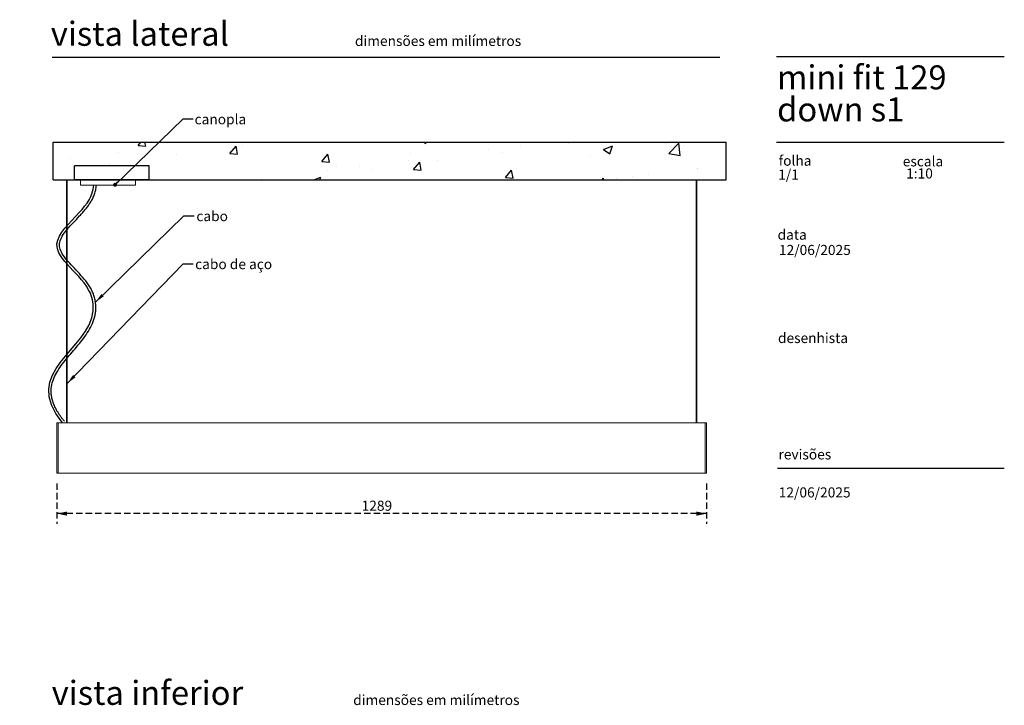
# Model space of a CAD drawing. Units: millimetres. Extents: x 0 to 199, y 0 to 267.
# Drawn here: x 4 to 199, y 131 to 267 of the extents above; entities that cross this region are included whole.
import ezdxf

# ---------------------------------------------------------------- set-up
doc = ezdxf.new("R2010")
doc.units = ezdxf.units.MM
doc.linetypes.add('HIDDEN', pattern=[1.905, 1.27, -0.635])
for name, color, linetype in [('01', 7, 'Continuous'), ('LINHA', 7, 'Continuous'), ('SLD-0', 179, 'Continuous'), ('TRAÇO', 7, 'HIDDEN')]:
    doc.layers.add(name, color=color, linetype=linetype)
doc.layers.add('04', color=7, linetype='Continuous', lineweight=30)
doc.styles.add('SLDTEXTSTYLE1', font='ARIAL.TTF')
doc.styles.add('SLDTEXTSTYLE2', font='ARIALBD.TTF', dxfattribs={"width": 0.948})
doc.styles.add('SLDTEXTSTYLE3', font='ARIAL.TTF', dxfattribs={"width": 0.948})
doc.styles.get("Standard").update_dxf_attribs({"font": 'ARIAL.TTF'})
doc.dimstyles.new('SLDDIMSTYLE1', dxfattribs={"dimtxt": 0, "dimasz": 2, "dimexe": 0, "dimexo": 0.0625, "dimgap": 0, "dimtad": 0, "dimtih": 1, "dimtoh": 1, "dimdec": 0, "dimrnd": 1e-09, "dimzin": 0, "dimdsep": 46, "dimtxsty": 'Standard', "dimsah": 1, "dimcen": 0.09, "dimadec": 0, "dimazin": 0, "dimtfac": 2, "dimtdec": 0, "dimtofl": 0, "dimtmove": 0, "dimatfit": 3, "dimfxl": 1, "dimfrac": 2, "dimtolj": 1, "dimtzin": 0, "dimarcsym": 0})
doc.dimstyles.new('SLDDIMSTYLE2', dxfattribs={"dimtxt": 2, "dimasz": 2, "dimexe": 0, "dimexo": 0.0625, "dimgap": 0.5, "dimtad": 1, "dimdec": 1, "dimlfac": 10, "dimrnd": 1e-09, "dimzin": 12, "dimdsep": 46, "dimtxsty": 'SLDTEXTSTYLE3', "dimsah": 1, "dimcen": 0.09, "dimadec": 0, "dimazin": 3, "dimtfac": 1, "dimtdec": 1, "dimtofl": 0, "dimtmove": 0, "dimatfit": 3, "dimfxl": 1, "dimfrac": 2, "dimtolj": 1, "dimtzin": 12, "dimarcsym": 0})
doc.dimstyles.new('SLDDIMSTYLE3', dxfattribs={"dimtxt": 0, "dimasz": 0.8, "dimexe": 0, "dimexo": 0.0625, "dimgap": 0, "dimtad": 0, "dimtih": 1, "dimtoh": 1, "dimdec": 0, "dimrnd": 1e-09, "dimzin": 0, "dimdsep": 46, "dimtxsty": 'Standard', "dimblk1": 'DOT', "dimblk2": 'DOT', "dimsah": 1, "dimcen": 0.09, "dimadec": 0, "dimazin": 0, "dimtfac": 0.8, "dimtdec": 0, "dimtofl": 0, "dimtmove": 0, "dimatfit": 3, "dimldrblk": 'DOT', "dimfxl": 1, "dimfrac": 2, "dimtolj": 1, "dimtzin": 0, "dimarcsym": 0})

# ---------------------------------------------------------------- blocks, each defined once
blk = doc.blocks.new('SW_NOTE_2')
at = {"layer": 'SLD-0', "color": 0, "attachment_point": 1, "style": 'SLDTEXTSTYLE3'}
for s, insert, char_height in [('mini fit 129 ', (0, 6.14), 4.7625), ('down s1', (0, -0.21), 4.762)]:
    blk.add_mtext(s, dxfattribs=dict(at, insert=insert, char_height=char_height))
blk = doc.blocks.new('_D_2')
at = {"layer": 'TRAÇO'}
for p, q in [((10.95, 175.03), (10.95, 167.03)), ((139.85, 175.03), (139.85, 167.03)), ((139.85, 169.03), (10.95, 169.03))]:
    blk.add_line(p, q, dxfattribs=at)
for points in [[(10.95, 169.03), (12.95, 168.63), (12.95, 169.43)], [(139.85, 169.03), (137.85, 169.43), (137.85, 168.63)]]:
    blk.add_solid(points, dxfattribs=at)
at = {"layer": 'TRAÇO', "insert": (71.42, 171.6, -31.69), "char_height": 2, "attachment_point": 1, "style": 'SLDTEXTSTYLE3'}
blk.add_mtext('1289', dxfattribs=at)
blk = doc.blocks.new('_DOT')
at = {"color": 0, "linetype": 'ByBlock', "lineweight": -2}
blk.add_line((-0.5, 0), (-1, 0), dxfattribs=at)
at = {"color": 0, "linetype": 'ByBlock', "const_width": 0.5}
blk.add_lwpolyline([(-0.25, 0, 1), (0.25, 0, 1)], format="xyb", close=True, dxfattribs=at)

msp = doc.modelspace()

# ---------------------------------------------------------------- hatches: boundary and pattern name
at = {"layer": 'LINHA'}
h = msp.add_hatch(dxfattribs=at)
h.set_pattern_fill('AR-CONC', scale=0.1, style=0)
h.paths.add_polyline_path([(10.234, 235.227), (14.458, 235.227), (14.458, 237.973), (29.265, 237.973), (29.265, 235.227), (143.758, 235.227), (143.758, 242.69), (10.234, 242.69)], flags=0)

# ---------------------------------------------------------------- linework, layer by layer
at = {"color": 7, "linetype": 'Continuous', "lineweight": 15}
for p, q in [((12.87, 235.227), (12.87, 187.026)), ((12.974, 235.227), (12.87, 235.227)), ((12.974, 235.227), (13.02, 235.227)), ((13.02, 187.026), (13.02, 235.227)), ((15.67, 235.227), (15.67, 234.177)), ((15.67, 235.227), (26.57, 235.227)), ((26.57, 234.177), (26.57, 235.227)), ((137.77, 235.227), (137.77, 187.026)), ((137.77, 235.227), (137.874, 235.227)), ((137.874, 235.227), (137.92, 235.227)), ((137.92, 187.026), (137.92, 235.227)), ((26.57, 234.177), (15.67, 234.177)), ((11.245, 187.026), (10.945, 187.026)), ((10.945, 177.026), (10.945, 187.026)), ((11.245, 177.026), (11.245, 187.026)), ((11.245, 187.026), (139.545, 187.026)), ((139.545, 187.026), (139.845, 187.026)), ((139.545, 187.026), (139.545, 177.026)), ((139.845, 187.026), (139.845, 177.026)), ((11.245, 177.026), (10.945, 177.026)), ((11.245, 177.026), (139.545, 177.026)), ((139.545, 177.026), (139.845, 177.026))]:
    msp.add_line(p, q, dxfattribs=at)
at = {"layer": '01'}
msp.add_line((10.234, 235.227), (143.758, 235.227), dxfattribs=at)
for points, knots in [([(12.064, 187.026), (3.582, 197.203), (19.48, 202.044), (17.495, 215.652), (7.378, 221.197), (15.527, 228.432), (18.095, 231.989), (18.316, 234.177)], [0, 0, 0, 0, 0.4534219, 0.5189493, 0.7398882, 0.8823985, 1, 1, 1, 1]), ([(12.448, 187.347), (12.378, 187.431), (12.237, 187.602), (11.973, 187.937), (11.666, 188.35), (11.336, 188.834), (10.944, 189.463), (10.542, 190.222), (10.192, 191.089), (9.961, 191.918), (9.798, 192.976), (9.844, 194.224), (10.231, 195.65), (10.9, 197.031), (11.793, 198.383), (13.197, 200.161), (15.178, 202.373), (16.996, 204.691), (18.065, 206.705), (18.505, 208.051), (18.677, 209.188), (18.705, 210.068), (18.629, 210.96), (18.446, 211.852), (18.153, 212.733), (17.745, 213.583), (17.247, 214.391), (16.491, 215.423), (15.423, 216.638), (14.103, 218.01), (12.897, 219.316), (11.962, 220.564), (11.535, 221.536), (11.442, 222.266), (11.521, 222.992), (11.961, 224.013), (12.932, 225.328), (14.167, 226.68), (15.265, 227.814), (16.095, 228.72), (16.677, 229.402), (17.212, 230.098), (17.691, 230.817), (18.103, 231.571), (18.437, 232.368), (18.643, 233.074), (18.757, 233.664), (18.798, 233.973), (18.814, 234.126)], [0, 0, 0, 0, 0.0039062, 0.0078125, 0.015625, 0.0234375, 0.03125, 0.046875, 0.0625, 0.078125, 0.09375, 0.125, 0.15625, 0.1875, 0.21875, 0.25, 0.3125, 0.375, 0.40625, 0.4375, 0.453125, 0.46875, 0.484375, 0.5, 0.515625, 0.53125, 0.546875, 0.5625, 0.59375, 0.625, 0.65625, 0.6875, 0.71875, 0.734375, 0.75, 0.78125, 0.8125, 0.84375, 0.875, 0.890625, 0.90625, 0.921875, 0.9375, 0.953125, 0.96875, 0.984375, 0.9921875, 1, 1, 1, 1])]:
    msp.add_open_spline(points, degree=3, knots=knots, dxfattribs=at)
at = {"layer": '04'}
for p, q in [((10, 259.5), (142.489, 259.5)), ((153.757, 259.639), (198.924, 259.639)), ((153.757, 242.652), (198.924, 242.652)), ((153.933, 178.038), (198.924, 178.038))]:
    msp.add_line(p, q, dxfattribs=at)
at = {"layer": 'LINHA'}
for p, q in [((10.234, 235.227), (10.234, 242.69)), ((10.234, 242.69), (143.758, 242.69)), ((143.758, 235.227), (143.758, 242.69)), ((29.265, 237.973), (14.458, 237.973)), ((14.458, 235.227), (14.458, 237.973)), ((29.265, 235.227), (29.265, 237.973)), ((29.265, 235.227), (14.458, 235.227))]:
    msp.add_line(p, q, dxfattribs=at)

# ---------------------------------------------------------------- block references
at = {"layer": 'SLD-0'}
msp.add_blockref('SW_NOTE_2', (153.845, 251.755), dxfattribs=at)

# ---------------------------------------------------------------- texts
at = {"color": 7, "linetype": 'Continuous', "lineweight": 0, "attachment_point": 1}
for s, insert, char_height, style in [('vista lateral', (9.749, 266.535), 4.7625, 'SLDTEXTSTYLE1'), ('dimensões em milímetros', (70.092, 263.74), 2, 'SLDTEXTSTYLE1'), ('folha', (154.164, 240.002), 2, 'SLDTEXTSTYLE2'), ('escala', (178.778, 239.867), 2, 'SLDTEXTSTYLE2'), ('1/1', (154.056, 237.246), 2, 'SLDTEXTSTYLE3'), ('12/06/2025', (154.215, 222.298), 2, 'SLDTEXTSTYLE3'), ('revisões', (154.124, 181.773), 2, 'SLDTEXTSTYLE2'), ('12/06/2025', (154.176, 174.237), 2, 'SLDTEXTSTYLE1'), ('vista inferior', (9.934, 135.881), 4.7625, 'SLDTEXTSTYLE1'), ('dimensões em milímetros', (69.75, 133.086), 2, 'SLDTEXTSTYLE1')]:
    msp.add_mtext(s, dxfattribs=dict(at, insert=insert, char_height=char_height, style=style))
at = {"layer": '04', "char_height": 2, "attachment_point": 2, "style": 'SLDTEXTSTYLE3'}
for s, insert in [('canopla', (43.404, 248.212)), ('cabo', (41.766, 229.009)), ('cabo de aço', (46.029, 219.495))]:
    msp.add_mtext(s, dxfattribs=dict(at, insert=insert))
at = {"layer": 'SLD-0', "char_height": 2, "attachment_point": 1}
for s, insert, style in [('1:10', (179.446, 237.464), 'SLDTEXTSTYLE3'), ('data', (153.947, 225.327), 'SLDTEXTSTYLE2'), ('desenhista', (154.021, 204.844), 'SLDTEXTSTYLE2')]:
    msp.add_mtext(s, dxfattribs=dict(at, insert=insert, style=style))

# ---------------------------------------------------------------- dimensions: what is measured, and where the dimension line sits
at = {"layer": 'TRAÇO'}
dim = msp.add_linear_dim(base=(10.945, 169.026), p1=(139.845, 177.026), p2=(10.945, 177.026), dimstyle='SLDDIMSTYLE2', dxfattribs=at)
dim.commit()
dim.dimension.update_dxf_attribs({"geometry": '_D_2', "text_midpoint": (75.395, 169.026), "dimtype": 160})

# ---------------------------------------------------------------- leaders
at = {"layer": '04'}
for points, dimstyle in [([(22.509, 234.223), (36.02, 247.281), (38.02, 247.281)], 'SLDDIMSTYLE3'), ([(18.613, 210.953), (36.171, 228.097), (38.171, 228.097)], 'SLDDIMSTYLE1'), ([(13.02, 194.848), (36.02, 218.58), (38.02, 218.58)], 'SLDDIMSTYLE1')]:
    msp.add_leader(points, dimstyle=dimstyle, dxfattribs=at)

doc.saveas('drawing.dxf')
